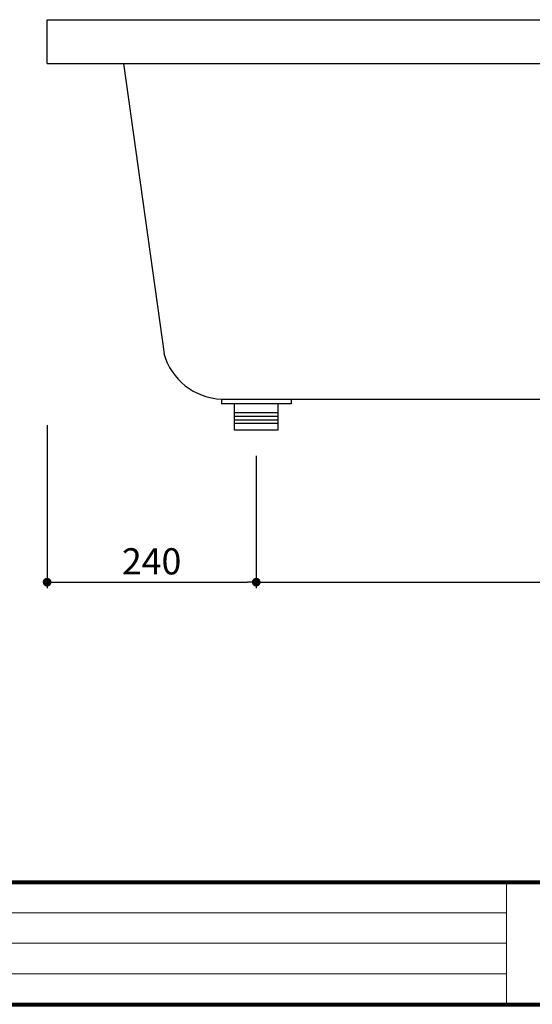
# Model space of a CAD drawing. Extents: x -4991 to 12972, y 4425 to 7281.
# Drawn here: x 5330 to 5918, y 4460 to 5588 of the extents above; entities that cross this region are included whole.
import ezdxf

# ---------------------------------------------------------------- set-up
doc = ezdxf.new("R2010")
doc.units = 0
doc.header["$MEASUREMENT"] = 0
doc.layers.get('DEFPOINTS').update_dxf_attribs({"color": 6})
doc.layers.add('DIM', color=1, linetype='Continuous')
doc.layers.add('WAKU', color=2, linetype='Continuous')
doc.styles.add('STYLE1', font='txt')
doc.dimstyles.new('ISO-10', dxfattribs={"dimscale": 10, "dimtxt": 2.5, "dimasz": 0.7, "dimexe": 0.7, "dimexo": 1, "dimgap": 0.5, "dimtad": 1, "dimdec": 0, "dimdsep": 46, "dimtxsty": 'STYLE1', "dimblk": 'DOT', "dimcen": 2.5, "dimclrt": 7, "dimadec": 0, "dimazin": 0, "dimtfac": 1, "dimtdec": 0, "dimtix": 1, "dimtmove": 0, "dimatfit": 3, "dimldrblk": 'DOT', "dimfxl": 1, "dimarcsym": 0})

# ---------------------------------------------------------------- blocks, each defined once
blk = doc.blocks.new('_DOT')
at = {"color": 0, "linetype": 'ByBlock'}
blk.add_line((-0.5, 0), (-1, 0), dxfattribs=at)
at = {"color": 0, "linetype": 'ByBlock', "const_width": 0.5}
blk.add_lwpolyline([(-0.25, 0, 1), (0.25, 0, 1)], format="xyb", close=True, dxfattribs=at)
blk = doc.blocks.new('*D28')
at = {"layer": 'DEFPOINTS', "color": 0}
for p in [(6960.9, 5133.3), (5601, 5097.9), (6960.9, 4943.2)]:
    blk.add_point(p, dxfattribs=at)
at = {"layer": 'DIM', "color": 0, "lineweight": -2}
for p, q in [((6960.9, 5123.3), (6960.9, 4936.2)), ((5601, 5087.9), (5601, 4936.2)), ((5611, 4943.2), (6950.9, 4943.2))]:
    blk.add_line(p, q, dxfattribs=at)
at = {"layer": 'DIM', "color": 0, "lineweight": -2, "xscale": 10, "yscale": 10, "zscale": 10, "rotation": 180}
blk.add_blockref('_DOT', (5601, 4943.2), dxfattribs=at)
at = {"layer": 'DIM', "color": 0, "lineweight": -2, "xscale": 10, "yscale": 10, "zscale": 10}
blk.add_blockref('_DOT', (6960.9, 4943.2), dxfattribs=at)
at = {"layer": 'DIM', "color": 7, "insert": (6281, 4963.2), "char_height": 30, "attachment_point": 5, "style": 'STYLE1'}
blk.add_mtext('1360', dxfattribs=at)
blk = doc.blocks.new('*D29')
at = {"layer": 'DEFPOINTS', "color": 0}
for p in [(5361.1, 5133.3), (5601, 5097.9), (5601, 4943.2)]:
    blk.add_point(p, dxfattribs=at)
at = {"layer": 'DIM', "color": 0, "lineweight": -2}
for p, q in [((5361.1, 5123.3), (5361.1, 4936.2)), ((5601, 5087.9), (5601, 4936.2)), ((5371.1, 4943.2), (5591, 4943.2))]:
    blk.add_line(p, q, dxfattribs=at)
at = {"layer": 'DIM', "color": 0, "lineweight": -2, "xscale": 10, "yscale": 10, "zscale": 10, "rotation": 180}
blk.add_blockref('_DOT', (5361.1, 4943.2), dxfattribs=at)
at = {"layer": 'DIM', "color": 0, "lineweight": -2, "xscale": 10, "yscale": 10, "zscale": 10}
blk.add_blockref('_DOT', (5601, 4943.2), dxfattribs=at)
at = {"layer": 'DIM', "color": 7, "insert": (5481, 4963.2), "char_height": 30, "attachment_point": 5, "style": 'STYLE1'}
blk.add_mtext('240', dxfattribs=at)

msp = doc.modelspace()

# ---------------------------------------------------------------- linework, layer by layer
at = {"color": 6}
for p, q in [((5361, 5587.7), (6961, 5587.7)), ((5361, 5537.7), (5361, 5587.7)), ((5370.1, 5587.7), (6952.2, 5587.7)), ((5361, 5537.7), (6961, 5537.7))]:
    msp.add_line(p, q, dxfattribs=at)
for p, q in [((5448.9, 5537.7), (5495.9, 5202)), ((5561.1, 5152.8), (5561, 5147.4)), ((5641, 5147.4), (5561, 5147.4)), ((5561.1, 5152.8), (6915.1, 5152.7)), ((5626, 5117.4), (5626, 5147.4)), ((5641, 5152.7), (5641, 5147.4)), ((5626, 5137.4), (5576, 5137.4)), ((5626, 5133.2), (5576, 5133.2)), ((5626, 5129), (5576, 5129)), ((5626, 5124.9), (5576, 5124.9)), ((5626, 5117.4), (5576, 5117.4))]:
    msp.add_line(p, q)
at = {"color": 0}
msp.add_line((5576, 5117.4), (5576, 5147.4), dxfattribs=at)
msp.add_arc((5564.7, 5225.3), 72.6, 196.1269, 267.1344)
at = {"layer": 'WAKU', "lineweight": 80}
for p, q in [((4368.9, 4599.5), (8274.9, 4599.5)), ((4368.9, 4459.5), (8274.9, 4459.5))]:
    msp.add_line(p, q, dxfattribs=at)
at = {"layer": 'WAKU', "lineweight": 20}
for p, q in [((5887.9, 4599.5), (5887.9, 4459.5)), ((5887.9, 4564.5), (4368.9, 4564.5)), ((5887.9, 4529.5), (4368.9, 4529.5)), ((5887.9, 4494.5), (4368.9, 4494.5))]:
    msp.add_line(p, q, dxfattribs=at)

# ---------------------------------------------------------------- dimensions: what is measured, and where the dimension line sits
at = {"layer": 'DIM'}
for base, p1, p2, picture, middle in [((5601, 4943.2), (5361.1, 5133.3), (5601, 5097.9), '*D29', (5481, 4963.2)), ((6960.9, 4943.2), (5601, 5097.9), (6960.9, 5133.3), '*D28', (6281, 4963.2))]:
    dim = msp.add_linear_dim(base=base, p1=p1, p2=p2, angle=180, dimstyle='ISO-10', override={"dimtxt": 3, "dimasz": 1}, dxfattribs=at)
    dim.commit()
    dim.dimension.update_dxf_attribs({"geometry": picture, "text_midpoint": middle})

doc.saveas('drawing.dxf')
